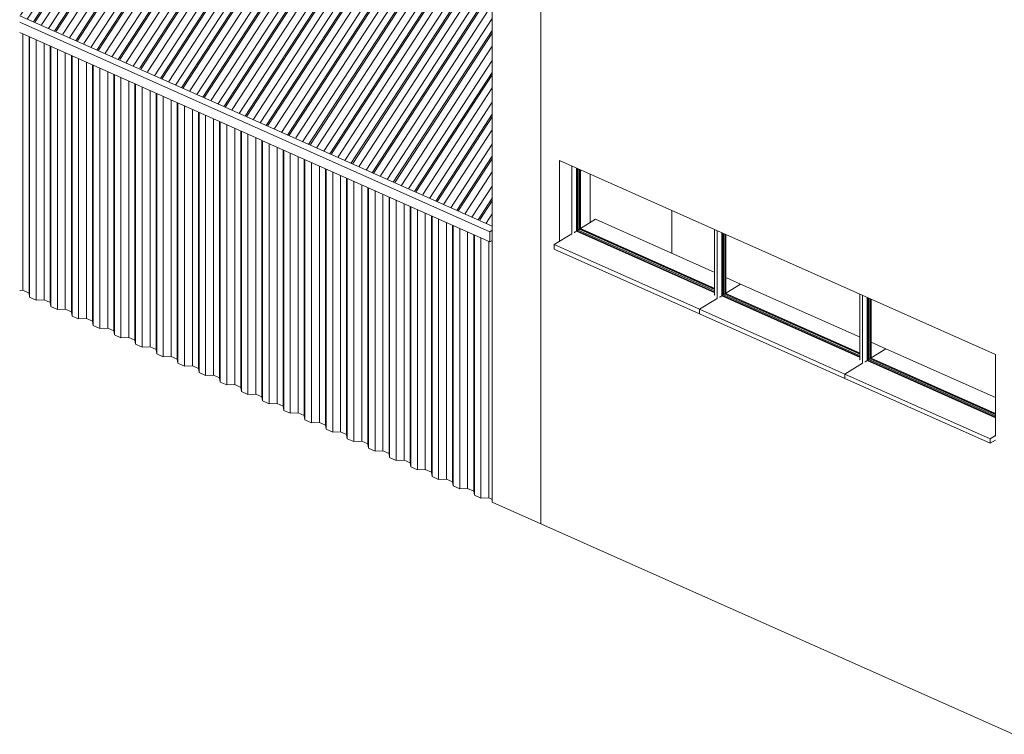
# Model space of a CAD drawing. Units: metres. Extents: x -89 to 129, y -86 to 33.
# Drawn here: x 34 to 40, y -31 to -26 of the extents above; entities that cross this region are included whole.
import ezdxf

# ---------------------------------------------------------------- set-up
doc = ezdxf.new("R2010")
doc.units = ezdxf.units.M
for name, color, linetype, lineweight in [('10_proyeccion fino', 7, 'Continuous', 9), ('10_proyeccion grueso', 192, 'Continuous', 9), ('20_carp ventanas', 151, 'Continuous', 9), ('20_carp vidrio', 151, 'Continuous', 9), ('49_estructura', 171, 'Continuous', 9)]:
    doc.layers.add(name, color=color, linetype=linetype, lineweight=lineweight)

# ---------------------------------------------------------------- blocks, each defined once
blk = doc.blocks.new('Pilar rectangular hormigón - PLH1_40 x 40 cm-V12-cONJUNTO')
at = {"layer": '49_estructura'}
for p, q in [((-84.646, -21.1599), (-84.646, -29.2329)), ((-84.3416, -21.2956), (-84.3416, -29.3685)), ((-84.3416, -29.3685), (-84.646, -29.2329))]:
    blk.add_line(p, q, dxfattribs=at)
blk = doc.blocks.new('Ventana simple - VE2_60 x 120 cm-177404-cONJUNTO')
at = {"layer": '20_carp ventanas'}
for p, q in [((-84.1459, -27.1197), (-84.1459, -27.5482)), ((-84.1171, -27.1325), (-84.1171, -27.5294)), ((-84.1133, -27.5269), (-84.1133, -27.1342)), ((-84.0938, -27.1429), (-84.0938, -27.5149)), ((-84.0911, -27.1441), (-84.0911, -27.5135)), ((-84.0911, -27.5122), (-83.9985, -27.4553)), ((-83.9985, -27.4553), (-83.2478, -27.7898)), ((-84.1171, -27.5294), (-84.1236, -27.5334)), ((-84.1171, -27.5294), (-83.2478, -27.9167)), ((-84.1067, -27.5228), (-84.1133, -27.5269)), ((-83.2478, -27.9125), (-84.1133, -27.5269)), ((-84.0938, -27.5149), (-84.1067, -27.5228)), ((-84.0938, -27.5149), (-83.2478, -27.8919)), ((-84.0911, -27.5135), (-83.2478, -27.8893)), ((-83.2496, -27.5191), (-83.2496, -27.9261)), ((-83.2326, -27.5266), (-83.2326, -27.9551)), ((-84.2567, -27.6137), (-84.1459, -27.5457)), ((-83.3435, -28.0205), (-84.2567, -27.6137)), ((-84.2567, -27.6137), (-84.2567, -27.6418)), ((-84.2567, -27.6418), (-83.3435, -28.0487)), ((-83.1779, -27.8209), (-83.0853, -27.8622)), ((-83.0853, -27.8622), (-83.1779, -27.919)), ((-83.2326, -27.9526), (-83.3435, -28.0205)), ((-83.3435, -28.0487), (-83.3435, -28.0205))]:
    blk.add_line(p, q, dxfattribs=at)
for points in [[(-84.1236, -27.5334, 0), (-84.1246, -27.534, 0), (-84.1257, -27.5348, 0), (-84.127, -27.5356, 0), (-84.1283, -27.5364, 0), (-84.1295, -27.5372, 0), (-84.1306, -27.538, 0)], [(-83.2495, -27.9251, 0), (-83.2496, -27.9265, 0), (-83.2493, -27.9281, 0), (-83.2487, -27.9297, 0), (-83.2478, -27.9313, 0)]]:
    blk.add_polyline3d(points, dxfattribs=at)
at = {"layer": '20_carp vidrio'}
for p, q in [((-84.1067, -27.5228), (-84.1067, -27.1372)), ((-84.0984, -27.5177), (-84.0984, -27.1409)), ((-84.1067, -27.5228), (-84.0984, -27.5177)), ((-83.2478, -27.9055), (-84.1067, -27.5228)), ((-83.2478, -27.8967), (-84.0984, -27.5177))]:
    blk.add_line(p, q, dxfattribs=at)
blk = doc.blocks.new('Ventana simple - VE2_60 x 120 cm-V17-cONJUNTO')
at = {"layer": '20_carp ventanas'}
for p, q in [((-83.2326, -27.5266), (-83.2326, -27.9551)), ((-83.2039, -27.5394), (-83.2039, -27.9363)), ((-83.2001, -27.9338), (-83.2001, -27.5411)), ((-83.1806, -27.5498), (-83.1806, -27.9218)), ((-83.1779, -27.551), (-83.1779, -27.9204)), ((-83.1779, -27.919), (-83.0853, -27.8622)), ((-83.0853, -27.8622), (-82.3346, -28.1967)), ((-83.3435, -28.0205), (-83.2326, -27.9526)), ((-83.2039, -27.9363), (-83.2104, -27.9403)), ((-83.2039, -27.9363), (-82.3346, -28.3236)), ((-83.1935, -27.9297), (-83.2001, -27.9338)), ((-82.3346, -28.3193), (-83.2001, -27.9338)), ((-83.1806, -27.9218), (-83.1935, -27.9297)), ((-83.1806, -27.9218), (-82.3346, -28.2987)), ((-83.1779, -27.9204), (-82.3346, -28.2961)), ((-82.3364, -27.9259), (-82.3364, -28.3329)), ((-82.3194, -27.9335), (-82.3194, -28.362)), ((-82.4302, -28.4274), (-83.3435, -28.0205)), ((-83.3435, -28.0205), (-83.3435, -28.0487)), ((-83.3435, -28.0487), (-82.4302, -28.4555)), ((-82.2647, -28.2278), (-82.1721, -28.2691)), ((-82.1721, -28.2691), (-82.2647, -28.3259)), ((-82.3194, -28.3595), (-82.4302, -28.4274)), ((-82.4302, -28.4555), (-82.4302, -28.4274))]:
    blk.add_line(p, q, dxfattribs=at)
for points in [[(-83.2104, -27.9403, 0), (-83.2113, -27.9409, 0), (-83.2125, -27.9416, 0), (-83.2138, -27.9425, 0), (-83.2151, -27.9433, 0), (-83.2163, -27.9441, 0), (-83.2174, -27.9449, 0)], [(-82.3363, -28.332, 0), (-82.3364, -28.3334, 0), (-82.3361, -28.3349, 0), (-82.3355, -28.3366, 0), (-82.3346, -28.3382, 0)]]:
    blk.add_polyline3d(points, dxfattribs=at)
at = {"layer": '20_carp vidrio'}
for p, q in [((-83.1935, -27.9297), (-83.1935, -27.5441)), ((-83.1851, -27.9246), (-83.1851, -27.5478)), ((-83.1935, -27.9297), (-83.1851, -27.9246)), ((-82.3346, -28.3124), (-83.1935, -27.9297)), ((-82.3346, -28.3036), (-83.1851, -27.9246))]:
    blk.add_line(p, q, dxfattribs=at)
blk = doc.blocks.new('Ventana simple - VE2_60 x 120 cm-V18-cONJUNTO')
at = {"layer": '20_carp ventanas'}
for p, q in [((-82.3194, -27.9335), (-82.3194, -28.362)), ((-82.2906, -27.9463), (-82.2906, -28.3432)), ((-82.2868, -28.3406), (-82.2868, -27.948)), ((-82.2674, -27.9567), (-82.2674, -28.3287)), ((-82.2647, -27.9579), (-82.2647, -28.3273)), ((-82.2647, -28.3259), (-82.1721, -28.2691)), ((-82.1721, -28.2691), (-81.4846, -28.5754)), ((-82.2792, -28.3359), (-82.2868, -28.3406)), ((-82.2674, -28.3287), (-82.2792, -28.3359)), ((-82.2674, -28.3287), (-81.4846, -28.6775)), ((-82.2647, -28.3273), (-81.4846, -28.6749)), ((-82.4302, -28.4274), (-82.3194, -28.3595)), ((-82.2906, -28.3432), (-82.2971, -28.3472)), ((-82.2906, -28.3432), (-81.4846, -28.7023)), ((-81.487, -28.697), (-82.2868, -28.3406)), ((-81.517, -28.8343), (-82.4302, -28.4274)), ((-82.4302, -28.4274), (-82.4302, -28.4555)), ((-82.4302, -28.4555), (-81.517, -28.8624)), ((-81.4846, -28.8144), (-81.517, -28.8343)), ((-81.517, -28.8624), (-81.517, -28.8343)), ((-81.517, -28.8624), (-81.4846, -28.8425))]:
    blk.add_line(p, q, dxfattribs=at)
blk.add_polyline3d([(-82.2971, -28.3472, 0), (-82.2981, -28.3478, 0), (-82.2993, -28.3485, 0), (-82.3005, -28.3493, 0), (-82.3018, -28.3502, 0), (-82.3031, -28.351, 0), (-82.3042, -28.3517, 0)], dxfattribs=at)
at = {"layer": '20_carp vidrio'}
for p, q in [((-82.2803, -28.3366), (-82.2803, -27.9509)), ((-82.2719, -28.3315), (-82.2719, -27.9546)), ((-82.2803, -28.3366), (-82.2719, -28.3315)), ((-81.4846, -28.6911), (-82.2803, -28.3366)), ((-81.4846, -28.6823), (-82.2719, -28.3315))]:
    blk.add_line(p, q, dxfattribs=at)
blk = doc.blocks.new('Puerta Garaje1 - Puerta Garaje-178990-cONJUNTO')
at = {"layer": '10_proyeccion fino'}
for p, q in [((-87.6158, -25.8419), (-87.1013, -25.0529)), ((-87.0632, -25.0699), (-87.6158, -25.9172)), ((-87.6158, -26.099), (-86.9714, -25.1108)), ((-87.6158, -26.0072), (-87.0363, -25.1187)), ((-87.6158, -26.0825), (-86.9983, -25.1357)), ((-87.6111, -26.1733), (-86.9302, -25.1292)), ((-87.568, -26.1973), (-86.9033, -25.178)), ((-87.5192, -26.2142), (-86.8383, -25.1701)), ((-87.53, -26.2143), (-86.8652, -25.195)), ((-87.478, -26.2326), (-86.7971, -25.1885)), ((-87.435, -26.2566), (-86.7702, -25.2373)), ((-87.3862, -26.2735), (-86.7052, -25.2294)), ((-87.3969, -26.2735), (-86.7322, -25.2542)), ((-87.345, -26.2919), (-86.664, -25.2478)), ((-87.3019, -26.3159), (-86.6371, -25.2966)), ((-87.2531, -26.3328), (-86.5722, -25.2887)), ((-87.2639, -26.3328), (-86.5991, -25.3135)), ((-87.2119, -26.3512), (-86.531, -25.307)), ((-87.1688, -26.3752), (-86.5041, -25.3559)), ((-87.12, -26.3921), (-86.4391, -25.348)), ((-87.0788, -26.4104), (-86.3979, -25.3663)), ((-87.1308, -26.3921), (-86.466, -25.3728)), ((-87.0358, -26.4344), (-86.371, -25.4151)), ((-86.987, -26.4514), (-86.306, -25.4073)), ((-86.9458, -26.4697), (-86.2648, -25.4256)), ((-86.9977, -26.4514), (-86.333, -25.4321)), ((-86.9027, -26.4937), (-86.2379, -25.4744)), ((-86.8616, -26.506), (-86.1999, -25.4914)), ((-86.8534, -26.5099), (-86.173, -25.4665)), ((-86.8127, -26.529), (-86.1318, -25.4849)), ((-86.7696, -26.553), (-86.1049, -25.5337)), ((-86.7316, -26.57), (-86.0668, -25.5507)), ((-86.7208, -26.5699), (-86.0399, -25.5258)), ((-86.6796, -26.5883), (-85.9987, -25.5442)), ((-86.6366, -26.6123), (-85.9718, -25.593)), ((-86.5985, -26.6293), (-85.9338, -25.61)), ((-86.5878, -26.6292), (-85.9068, -25.5851)), ((-86.5466, -26.6476), (-85.8656, -25.6035)), ((-86.5035, -26.6716), (-85.8387, -25.6523)), ((-86.4655, -26.6885), (-85.8007, -25.6692)), ((-86.4547, -26.6885), (-85.7738, -25.6444)), ((-86.4135, -26.7069), (-85.7326, -25.6628)), ((-86.3704, -26.7309), (-85.7057, -25.7116)), ((-86.3324, -26.7478), (-85.6676, -25.7285)), ((-86.3227, -26.7494), (-85.6407, -25.7037)), ((-86.2804, -26.7662), (-85.5995, -25.722)), ((-86.2374, -26.7902), (-85.5757, -25.7756)), ((-86.1993, -26.8071), (-85.5346, -25.7878)), ((-86.1886, -26.8071), (-85.5076, -25.763)), ((-86.1474, -26.8254), (-85.4664, -25.7813)), ((-86.1043, -26.8495), (-85.4395, -25.8302)), ((-86.0663, -26.8664), (-85.4015, -25.8471)), ((-86.0555, -26.8664), (-85.3746, -25.8223)), ((-86.0143, -26.8847), (-85.3334, -25.8406)), ((-85.9712, -26.9087), (-85.3065, -25.8894)), ((-85.9332, -26.9257), (-85.2684, -25.9064)), ((-85.9224, -26.9257), (-85.2415, -25.8816)), ((-85.8812, -26.944), (-85.2003, -25.8999)), ((-85.8382, -26.968), (-85.1734, -25.9487)), ((-85.8001, -26.985), (-85.1354, -25.9657)), ((-85.7894, -26.985), (-85.1084, -25.9408)), ((-85.7482, -27.0033), (-85.0672, -25.9592)), ((-85.7051, -27.0273), (-85.0403, -26.008)), ((-85.6671, -27.0443), (-85.0023, -26.025)), ((-85.6563, -27.0442), (-84.9754, -26.0001)), ((-85.6151, -27.0626), (-84.9342, -26.0185)), ((-85.572, -27.0866), (-84.9073, -26.0673)), ((-85.534, -27.1036), (-84.8692, -26.0843)), ((-85.5232, -27.1035), (-84.8423, -26.0594)), ((-85.482, -27.1219), (-84.8011, -26.0778)), ((-85.439, -27.1459), (-84.7742, -26.1266)), ((-85.4009, -27.1628), (-84.7362, -26.1435)), ((-85.3902, -27.1628), (-84.7092, -26.1187)), ((-85.349, -27.1812), (-84.668, -26.1371)), ((-86.3288, -26.7494), (-87.6158, -26.176)), ((-84.6619, -27.5333), (-87.6158, -26.2172)), ((-85.3059, -27.2052), (-84.646, -26.1933)), ((-87.6158, -26.2814), (-86.0911, -26.9607)), ((-87.5952, -27.9014), (-87.5952, -26.2906)), ((-85.2679, -27.2221), (-84.646, -26.2686)), ((-85.2571, -27.2221), (-84.646, -26.285)), ((-87.5572, -27.9183), (-87.5572, -26.3075)), ((-87.5532, -27.9444), (-87.5532, -26.3093)), ((-87.512, -27.9628), (-87.512, -26.3276)), ((-87.4622, -27.9607), (-87.4622, -26.3499)), ((-87.4241, -27.9776), (-87.4241, -26.3668)), ((-87.4201, -28.0037), (-87.4201, -26.3686)), ((-87.3789, -28.022), (-87.3789, -26.3869)), ((-87.3291, -28.02), (-87.3291, -26.4091)), ((-85.2183, -27.2442), (-84.646, -26.3666)), ((-87.2911, -28.0369), (-87.2911, -26.4261)), ((-87.2871, -28.063), (-87.2871, -26.4279)), ((-87.2459, -28.0813), (-87.2459, -26.4462)), ((-87.196, -28.0792), (-87.196, -26.4684)), ((-85.1728, -27.2645), (-84.646, -26.4566)), ((-87.158, -28.0962), (-87.158, -26.4854)), ((-87.154, -28.1223), (-87.154, -26.4872)), ((-87.1128, -28.1406), (-87.1128, -26.506)), ((-87.063, -28.1385), (-87.063, -26.5277)), ((-85.1348, -27.2814), (-84.646, -26.5319)), ((-87.0249, -28.1555), (-87.0249, -26.5447)), ((-87.0209, -28.1815), (-87.0209, -26.5464)), ((-86.9797, -28.1999), (-86.9797, -26.5648)), ((-86.9299, -28.1978), (-86.9299, -26.587)), ((-86.8919, -28.2148), (-86.8919, -26.604)), ((-85.124, -27.2814), (-84.646, -26.5484)), ((-86.8879, -28.2408), (-86.8879, -26.6057)), ((-86.8467, -28.2592), (-86.8467, -26.6241)), ((-86.7968, -28.2571), (-86.7968, -26.6463)), ((-86.7588, -28.2741), (-86.7588, -26.6632)), ((-86.7548, -28.3001), (-86.7548, -26.665)), ((-85.0828, -27.2997), (-84.646, -26.6299)), ((-86.7136, -28.3185), (-86.7136, -26.6834)), ((-86.6638, -28.3164), (-86.6638, -26.7056)), ((-86.6257, -28.3333), (-86.6257, -26.7225)), ((-86.6217, -28.3594), (-86.6217, -26.7243)), ((-85.0398, -27.3237), (-84.646, -26.7199)), ((-86.5805, -28.3778), (-86.5805, -26.7427)), ((-86.5307, -28.3757), (-86.5307, -26.7649)), ((-86.4927, -28.3926), (-86.4927, -26.7818)), ((-86.4887, -28.4187), (-86.4887, -26.7836)), ((-84.646, -27.4992), (-86.3241, -26.7515)), ((-86.4475, -28.437), (-86.4475, -26.8019)), ((-86.3976, -28.435), (-86.3976, -26.8241)), ((-86.3596, -28.4519), (-86.3596, -26.8411)), ((-86.3556, -28.478), (-86.3556, -26.8429)), ((-85.0017, -27.3407), (-84.646, -26.7952)), ((-84.991, -27.3407), (-84.646, -26.8117)), ((-86.3144, -28.4963), (-86.3144, -26.8612)), ((-86.2646, -28.4943), (-86.2646, -26.8834)), ((-86.2265, -28.5112), (-86.2265, -26.9004)), ((-86.2225, -28.5373), (-86.2225, -26.9022)), ((-84.9522, -27.3628), (-84.646, -26.8932)), ((-86.1813, -28.5556), (-86.1813, -26.9205)), ((-86.1315, -28.5535), (-86.1315, -26.9427)), ((-86.0935, -28.5705), (-86.0935, -26.9597)), ((-86.0895, -26.9614), (-84.6619, -27.5975)), ((-86.0895, -28.5965), (-86.0895, -26.9614)), ((-86.0483, -28.6149), (-86.0483, -26.9798)), ((-85.9984, -28.6128), (-85.9984, -27.002)), ((-85.9604, -28.6298), (-85.9604, -27.019)), ((-85.9564, -28.6558), (-85.9564, -27.0207)), ((-84.9067, -27.383), (-84.646, -26.9833)), ((-85.9152, -28.6742), (-85.9152, -27.0391)), ((-85.8654, -28.6721), (-85.8654, -27.0613)), ((-85.8273, -28.6891), (-85.8273, -27.0782)), ((-85.8233, -28.7151), (-85.8233, -27.08)), ((-85.7821, -28.7335), (-85.7821, -27.0984)), ((-84.8687, -27.4), (-84.646, -27.0586)), ((-84.8579, -27.4), (-84.646, -27.075)), ((-85.7323, -28.7314), (-85.7323, -27.1206)), ((-85.6943, -28.7484), (-85.6943, -27.1375)), ((-85.6903, -28.7744), (-85.6903, -27.1393)), ((-85.6491, -28.7928), (-85.6491, -27.1577)), ((-84.8167, -27.4183), (-84.646, -27.1565)), ((-85.5992, -28.7907), (-85.5992, -27.1799)), ((-85.5612, -28.8076), (-85.5612, -27.1968)), ((-85.5572, -28.8337), (-85.5572, -27.1986)), ((-85.516, -28.8521), (-85.516, -27.2169)), ((-85.4662, -28.85), (-85.4662, -27.2392)), ((-85.4281, -28.8669), (-85.4281, -27.2561)), ((-85.4241, -28.893), (-85.4241, -27.2579)), ((-85.3829, -28.9113), (-85.3829, -27.2762)), ((-84.7736, -27.4423), (-84.646, -27.2466)), ((-85.3331, -28.9093), (-85.3331, -27.2984)), ((-85.2951, -28.9262), (-85.2951, -27.3154)), ((-85.2911, -28.9523), (-85.2911, -27.3172)), ((-85.2499, -28.9706), (-85.2499, -27.3355)), ((-84.7356, -27.4593), (-84.646, -27.3219)), ((-84.7248, -27.4592), (-84.646, -27.3383)), ((-85.2, -28.9686), (-85.2, -27.3577)), ((-85.162, -28.9855), (-85.162, -27.3747)), ((-85.158, -29.0116), (-85.158, -27.3765)), ((-85.1168, -29.0299), (-85.1168, -27.3948)), ((-85.067, -29.0278), (-85.067, -27.417)), ((-85.0289, -29.0448), (-85.0289, -27.434)), ((-85.0249, -29.0708), (-85.0249, -27.4357)), ((-84.9837, -29.0892), (-84.9837, -27.4541)), ((-84.685, -27.4798), (-84.646, -27.4199)), ((-84.9339, -29.0871), (-84.9339, -27.4798)), ((-84.8959, -29.1041), (-84.8959, -27.4933)), ((-84.8919, -29.1301), (-84.8919, -27.495)), ((-84.8507, -29.1485), (-84.8507, -27.5134)), ((-84.646, -27.5235), (-84.6619, -27.5333)), ((-84.6619, -27.5333), (-84.6619, -27.5975)), ((-84.8008, -29.1464), (-84.8008, -27.5356)), ((-84.7628, -29.1634), (-84.7628, -27.5525)), ((-84.7588, -29.1894), (-84.7588, -27.5543)), ((-84.7176, -29.2078), (-84.7176, -27.5727)), ((-84.6678, -29.2057), (-84.6678, -27.5949)), ((-84.6619, -27.5975), (-84.646, -27.5877)), ((-87.5952, -27.9014), (-87.6158, -27.9022)), ((-87.5572, -27.9183), (-87.5952, -27.9014)), ((-87.5532, -27.9444), (-87.5572, -27.9183)), ((-87.512, -27.9628), (-87.5532, -27.9444)), ((-87.4622, -27.9607), (-87.512, -27.9628)), ((-87.4241, -27.9776), (-87.4622, -27.9607)), ((-87.4201, -28.0037), (-87.4241, -27.9776)), ((-87.3789, -28.022), (-87.4201, -28.0037)), ((-87.3291, -28.02), (-87.3789, -28.022)), ((-87.2911, -28.0369), (-87.3291, -28.02)), ((-87.2871, -28.063), (-87.2911, -28.0369)), ((-87.2459, -28.0813), (-87.2871, -28.063)), ((-87.196, -28.0792), (-87.2459, -28.0813)), ((-87.158, -28.0962), (-87.196, -28.0792)), ((-87.154, -28.1223), (-87.158, -28.0962)), ((-87.1128, -28.1406), (-87.154, -28.1223)), ((-87.063, -28.1385), (-87.1128, -28.1406)), ((-87.0249, -28.1555), (-87.063, -28.1385)), ((-87.0209, -28.1815), (-87.0249, -28.1555)), ((-86.9797, -28.1999), (-87.0209, -28.1815)), ((-86.9299, -28.1978), (-86.9797, -28.1999)), ((-86.8919, -28.2148), (-86.9299, -28.1978)), ((-86.8879, -28.2408), (-86.8919, -28.2148)), ((-86.8467, -28.2592), (-86.8879, -28.2408)), ((-86.7968, -28.2571), (-86.8467, -28.2592)), ((-86.7588, -28.2741), (-86.7968, -28.2571)), ((-86.7548, -28.3001), (-86.7588, -28.2741)), ((-86.7136, -28.3185), (-86.7548, -28.3001)), ((-86.6638, -28.3164), (-86.7136, -28.3185)), ((-86.6257, -28.3333), (-86.6638, -28.3164)), ((-86.6217, -28.3594), (-86.6257, -28.3333)), ((-86.5805, -28.3778), (-86.6217, -28.3594)), ((-86.5307, -28.3757), (-86.5805, -28.3778)), ((-86.4927, -28.3926), (-86.5307, -28.3757)), ((-86.4887, -28.4187), (-86.4927, -28.3926)), ((-86.4475, -28.437), (-86.4887, -28.4187)), ((-86.3976, -28.435), (-86.4475, -28.437)), ((-86.3596, -28.4519), (-86.3976, -28.435)), ((-86.3556, -28.478), (-86.3596, -28.4519)), ((-86.3144, -28.4963), (-86.3556, -28.478)), ((-86.2646, -28.4943), (-86.3144, -28.4963)), ((-86.2265, -28.5112), (-86.2646, -28.4943)), ((-86.2225, -28.5373), (-86.2265, -28.5112)), ((-86.1813, -28.5556), (-86.2225, -28.5373)), ((-86.1315, -28.5535), (-86.1813, -28.5556)), ((-86.0935, -28.5705), (-86.1315, -28.5535)), ((-86.0895, -28.5965), (-86.0935, -28.5705)), ((-86.0483, -28.6149), (-86.0895, -28.5965)), ((-85.9984, -28.6128), (-86.0483, -28.6149)), ((-85.9604, -28.6298), (-85.9984, -28.6128)), ((-85.9564, -28.6558), (-85.9604, -28.6298)), ((-85.9152, -28.6742), (-85.9564, -28.6558)), ((-85.8654, -28.6721), (-85.9152, -28.6742)), ((-85.8273, -28.6891), (-85.8654, -28.6721)), ((-85.8233, -28.7151), (-85.8273, -28.6891)), ((-85.7821, -28.7335), (-85.8233, -28.7151)), ((-85.7323, -28.7314), (-85.7821, -28.7335)), ((-85.6943, -28.7484), (-85.7323, -28.7314)), ((-85.6903, -28.7744), (-85.6943, -28.7484)), ((-85.6491, -28.7928), (-85.6903, -28.7744)), ((-85.5992, -28.7907), (-85.6491, -28.7928)), ((-85.5612, -28.8076), (-85.5992, -28.7907)), ((-85.5572, -28.8337), (-85.5612, -28.8076)), ((-85.516, -28.8521), (-85.5572, -28.8337)), ((-85.4662, -28.85), (-85.516, -28.8521)), ((-85.4281, -28.8669), (-85.4662, -28.85)), ((-85.4241, -28.893), (-85.4281, -28.8669)), ((-85.3829, -28.9113), (-85.4241, -28.893)), ((-85.3331, -28.9093), (-85.3829, -28.9113)), ((-85.2951, -28.9262), (-85.3331, -28.9093)), ((-85.2911, -28.9523), (-85.2951, -28.9262)), ((-85.2499, -28.9706), (-85.2911, -28.9523)), ((-85.2, -28.9686), (-85.2499, -28.9706)), ((-85.162, -28.9855), (-85.2, -28.9686)), ((-85.158, -29.0116), (-85.162, -28.9855)), ((-85.1168, -29.0299), (-85.158, -29.0116)), ((-85.067, -29.0278), (-85.1168, -29.0299)), ((-85.0289, -29.0448), (-85.067, -29.0278)), ((-85.0249, -29.0708), (-85.0289, -29.0448)), ((-84.9837, -29.0892), (-85.0249, -29.0708)), ((-84.9339, -29.0871), (-84.9837, -29.0892)), ((-84.8959, -29.1041), (-84.9339, -29.0871)), ((-84.8919, -29.1301), (-84.8959, -29.1041)), ((-84.8507, -29.1485), (-84.8919, -29.1301)), ((-84.8008, -29.1464), (-84.8507, -29.1485)), ((-84.7628, -29.1634), (-84.8008, -29.1464)), ((-84.7588, -29.1894), (-84.7628, -29.1634)), ((-84.7176, -29.2078), (-84.7588, -29.1894)), ((-84.6678, -29.2057), (-84.7176, -29.2078)), ((-84.646, -29.2154), (-84.6678, -29.2057))]:
    blk.add_line(p, q, dxfattribs=at)
blk = doc.blocks.new('vinculo entorno_rvt-2-cONJUNTO')
at = {"layer": '10_proyeccion grueso'}
for p, q in [((-84.3416, -21.2956), (-84.3416, -29.3685)), ((-84.2243, -27.5963), (-84.2243, -27.0848)), ((-84.2243, -27.0848), (-81.4846, -28.3054)), ((-84.0309, -27.1709), (-84.0309, -27.4778)), ((-83.5174, -27.6697), (-83.5174, -27.3997)), ((-81.4846, -28.3054), (-81.4846, -28.817)), ((-84.3416, -29.3685), (-81.3723, -30.6914))]:
    blk.add_line(p, q, dxfattribs=at)
for name in ['Pilar rectangular hormigón - PLH1_40 x 40 cm-V12-cONJUNTO', 'Puerta Garaje1 - Puerta Garaje-178990-cONJUNTO', 'Ventana simple - VE2_60 x 120 cm-177404-cONJUNTO', 'Ventana simple - VE2_60 x 120 cm-V17-cONJUNTO', 'Ventana simple - VE2_60 x 120 cm-V18-cONJUNTO']:
    blk.add_blockref(name, (0, 0))

msp = doc.modelspace()

# ---------------------------------------------------------------- block references
msp.add_blockref('vinculo entorno_rvt-2-cONJUNTO', (121.2917, 0))

doc.saveas('drawing.dxf')
